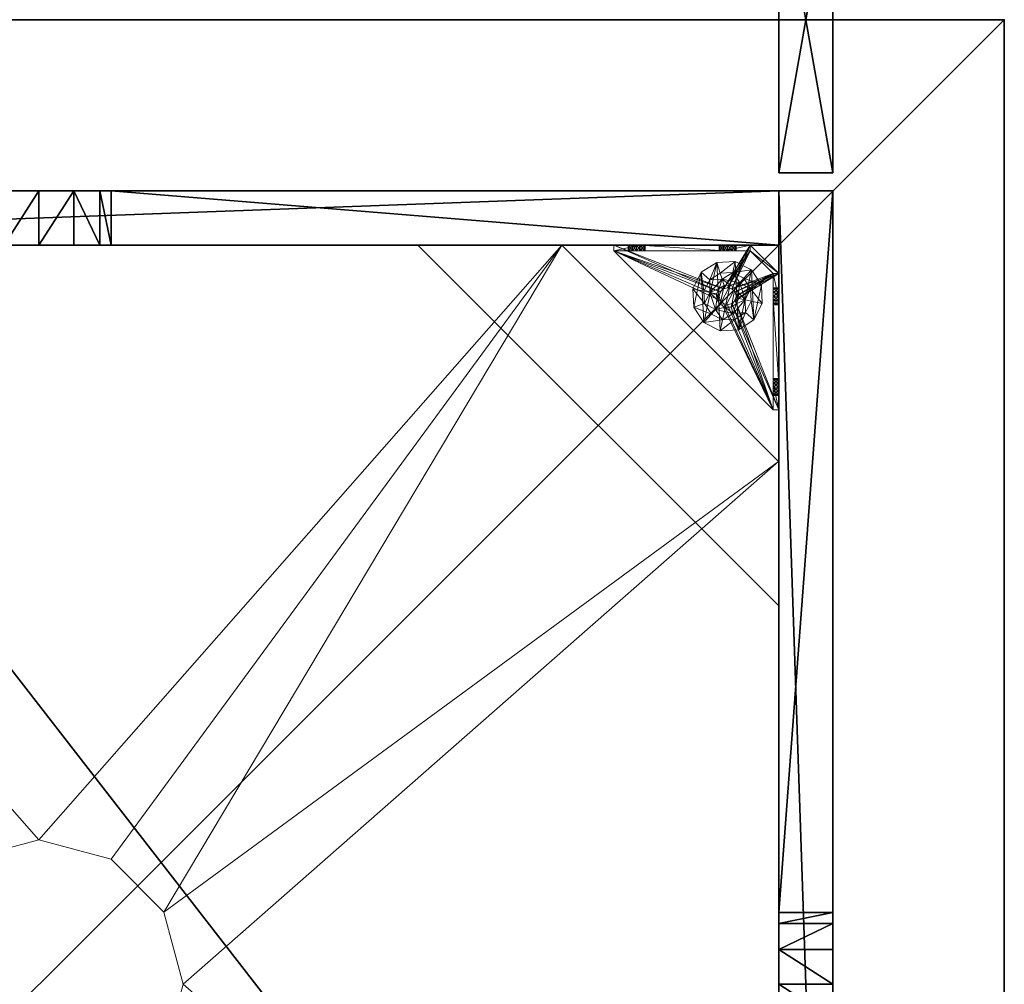
# Model space of a CAD drawing. Extents: x 1 to 242, y 0 to 80.
# Drawn here: x 94 to 108, y 13 to 27 of the extents above; entities that cross this region are included whole.
import ezdxf

# ---------------------------------------------------------------- set-up
doc = ezdxf.new("R2010")
doc.units = 0
doc.header["$LTSCALE"] = 0.3
doc.header["$MEASUREMENT"] = 0
for name, color, linetype in [('A-FURN-ATTRIBUTE-T', 7, 'Continuous'), ('AFURFR-P', 2, 'Continuous'), ('BANC', 5, 'Continuous'), ('COUP-DE-PIED', 1, 'Continuous'), ('SITFR3FLME', 1, 'Continuous')]:
    doc.layers.add(name, color=color, linetype=linetype)
doc.layers.add('QUINCAILLERIE-NOIR', color=4, linetype='Continuous', lineweight=13)
doc.styles.add('[quo] Notes', font='ARIALN.TTF')

# ---------------------------------------------------------------- blocks, each defined once
blk = doc.blocks.new('3_FILLER4')
at = {"layer": 'A-FURN-ATTRIBUTE-T', "style": '[quo] Notes', "flags": 1}
for tag, height in [('CAPTG', 2.5), ('CAPPN', 0.001), ('CAPMG', 0.001), ('CAPMC', 0.001), ('CAPQT', 0.001), ('CAPDH', 0.001), ('CAPGC', 0.001)]:
    blk.add_attdef(tag, (0, 0), '', height=height, dxfattribs=at)
at = {"layer": 'SITFR3FLME'}
mesh = blk.add_polyface(dxfattribs=at)
corners = [(4.25, 0), (0, 0), (4.25, 0.75), (0, 0.75), (4.25, 0.75, 3), (0, 0.75, 3), (4.25, 0, 3), (0, 0, 3)]
mesh.append_faces([[corners[k] for k in face] for face in [(0, 1, 2, 2), (4, 5, 6, 6), (3, 5, 2, 2), (1, 7, 3, 3), (0, 6, 1, 1), (2, 4, 0, 0)]], dxfattribs={"vtx1": -1, "vtx2": -1})
mesh.append_faces([[corners[k] for k in face] for face in [(1, 3, 2, 2), (5, 7, 6, 6), (5, 4, 2, 2), (7, 5, 3, 3), (6, 7, 1, 1), (4, 6, 0, 0)]], dxfattribs={"vtx2": -1, "vtx3": -1})
blk = doc.blocks.new('3G-SIT-BM')
at = {"layer": 'AFURFR-P'}
for p in [(24.375, -24.375, 0.5), (24.375, -24.375, 3.5), (26.75, -26.75, 3.5), (26.75, -26.75, 18)]:
    blk.add_point(p, dxfattribs=at)
at = {"layer": 'BANC'}
mesh = blk.add_polyface(dxfattribs=at)
corners = [(0, -6, 12), (26.75, -6, 12), (0, 0, 12), (26.75, 0, 12), (0, -6, 18), (26.75, -6, 18), (26.75, 0, 3.5), (26.75, -26.75, 18), (26.75, -26.75, 3.5), (0, -26.75, 18), (0, 0, 3.5), (0, -26.75, 3.5)]
mesh.append_faces([[corners[k] for k in face] for face in [(0, 1, 2, 2), (0, 4, 1, 1), (3, 1, 6, 6), (5, 7, 1, 1), (4, 9, 5, 5), (6, 8, 10, 10), (9, 11, 7, 7), (2, 10, 0, 0), (3, 6, 2, 2)]], dxfattribs={"vtx1": -1, "vtx2": -1})
mesh.append_faces([[corners[k] for k in face] for face in [(7, 8, 1, 1), (8, 6, 1, 1), (10, 11, 0, 0), (11, 9, 0, 0)]], dxfattribs={"vtx1": -1, "vtx2": -1, "vtx3": -1})
mesh.append_faces([[corners[k] for k in face] for face in [(1, 3, 2, 2), (4, 5, 1, 1), (9, 7, 5, 5), (8, 11, 10, 10), (11, 8, 7, 7), (9, 4, 0, 0), (6, 10, 2, 2)]], dxfattribs={"vtx2": -1, "vtx3": -1})
at = {"layer": 'COUP-DE-PIED'}
mesh = blk.add_polyface(dxfattribs=at)
corners = [(3.125, -18.625, 2.752), (3.125, -23.625, 2.752), (3.125, -18.625, 3.5), (23.625, -8.125, 2.752), (23.625, -3.125, 2.752), (23.625, -8.125, 3.5), (8.125, -3.125, 2.752), (3.125, -3.125, 2.752), (8.125, -3.125, 3.5), (3.125, -12.377, 3.5), (2.375, -12.531, 3.027), (3.125, -12.531, 3.027), (2.375, -12.377, 3.5), (3.125, -13.375, 2.562), (2.375, -13.375, 2.562), (3.125, -13.857, 2.686), (2.375, -12.893, 2.686), (3.125, -12.893, 2.686), (2.375, -13.857, 2.686), (3.125, -14.373, 3.5), (3.125, -14.219, 3.027), (2.375, -14.373, 3.5), (2.375, -14.219, 3.027), (12.377, -23.625, 3.5), (12.531, -24.375, 3.027), (12.531, -23.625, 3.027), (12.377, -24.375, 3.5), (13.375, -23.625, 2.562), (13.375, -24.375, 2.562), (13.857, -23.625, 2.686), (12.893, -24.375, 2.686), (12.893, -23.625, 2.686), (13.857, -24.375, 2.686), (14.373, -23.625, 3.5), (14.219, -23.625, 3.027), (14.373, -24.375, 3.5), (14.219, -24.375, 3.027), (24.375, -24.375, 3.5), (24.375, -24.375, 0.5), (2.375, -24.375, 0.5), (2.375, -24.375, 3.5), (2.375, -23.625, 3.5), (24.375, -12.377, 3.5), (23.625, -12.531, 3.027), (24.375, -12.531, 3.027), (23.625, -12.377, 3.5), (24.375, -13.375, 2.562), (23.625, -13.375, 2.562), (24.375, -13.857, 2.686), (23.625, -12.893, 2.686), (24.375, -12.893, 2.686), (23.625, -13.857, 2.686), (24.375, -14.373, 3.5), (24.375, -14.219, 3.027), (23.625, -14.373, 3.5), (23.625, -14.219, 3.027), (23.625, -23.625, 3.5), (23.625, -23.625, 0.5), (23.625, -3.125, 0.5), (23.625, -3.125, 3.5), (12.377, -2.375, 3.5), (12.531, -3.125, 3.027), (12.531, -2.375, 3.027), (12.377, -3.125, 3.5), (13.375, -2.375, 2.562), (13.375, -3.125, 2.562), (13.857, -2.375, 2.686), (12.893, -3.125, 2.686), (12.893, -2.375, 2.686), (13.857, -3.125, 2.686), (14.373, -2.375, 3.5), (14.219, -2.375, 3.027), (14.373, -3.125, 3.5), (14.219, -3.125, 3.027), (24.375, -3.125, 3.5), (24.375, -3.125, 0.5), (2.375, -3.125, 0.5), (2.375, -3.125, 3.5), (2.375, -2.375, 3.5), (24.375, -2.375, 3.5), (24.375, -2.375, 0.5), (2.375, -2.375, 0.5), (24.375, -23.625, 3.5), (24.375, -23.625, 0.5), (2.375, -23.625, 0.5), (3.125, -3.125, 3.5), (3.125, -23.625, 3.5), (3.125, -3.125, 0.5), (3.125, -23.625, 0.5), (3.125, -8.125, 2.752), (3.125, -8.125, 3.5), (18.625, -3.125, 2.752), (18.625, -3.125, 3.5), (8.125, -23.625, 2.752), (8.125, -23.625, 3.5), (23.625, -18.625, 3.5), (23.625, -18.625, 2.752), (23.625, -23.625, 2.752), (18.625, -23.625, 3.5), (18.625, -23.625, 2.752)]
mesh.append_faces([[corners[k] for k in face] for face in [(37, 32, 38, 38), (30, 39, 28, 28), (39, 30, 40, 40), (24, 40, 30, 30), (28, 38, 32, 32), (56, 51, 57, 57), (49, 58, 47, 47), (58, 49, 59, 59), (43, 59, 49, 49), (47, 57, 51, 51), (74, 69, 75, 75), (67, 76, 65, 65), (76, 67, 77, 77), (61, 77, 67, 67), (65, 75, 69, 69), (78, 68, 81, 81), (66, 80, 64, 64), (80, 66, 79, 79), (71, 79, 66, 66), (64, 81, 68, 68), (74, 50, 75, 75), (48, 83, 46, 46), (83, 48, 82, 82), (53, 82, 48, 48), (46, 75, 50, 50), (41, 31, 84, 84), (29, 83, 27, 27), (83, 29, 82, 82), (34, 82, 29, 29), (27, 84, 31, 31), (41, 18, 84, 84), (16, 76, 14, 14), (76, 16, 77, 77), (10, 77, 16, 16), (14, 84, 18, 18), (85, 17, 87, 87), (15, 88, 13, 13), (88, 15, 86, 86), (20, 86, 15, 15), (13, 87, 17, 17)]], dxfattribs={"vtx0": -1, "vtx1": -1, "vtx2": -1})
mesh.append_faces([[corners[k] for k in face] for face in [(9, 10, 11, 11), (21, 20, 22, 22), (15, 22, 20, 20), (11, 16, 17, 17), (23, 24, 25, 25), (35, 34, 36, 36), (29, 36, 34, 34), (25, 30, 31, 31), (42, 43, 44, 44), (54, 53, 55, 55), (48, 55, 53, 53), (44, 49, 50, 50), (60, 61, 62, 62), (72, 71, 73, 73), (66, 73, 71, 71), (62, 67, 68, 68)]], dxfattribs={"vtx0": -1, "vtx2": -1})
mesh.append_faces([[corners[k] for k in face] for face in [(0, 1, 2, 2), (3, 4, 5, 5), (6, 7, 8, 8), (13, 14, 15, 15), (14, 13, 16, 16), (10, 16, 11, 11), (19, 20, 21, 21), (18, 22, 15, 15), (27, 28, 29, 29), (28, 27, 30, 30), (24, 30, 25, 25), (33, 34, 35, 35), (32, 36, 29, 29), (35, 36, 37, 37), (26, 40, 24, 24), (23, 41, 26, 26), (35, 37, 33, 33), (46, 47, 48, 48), (47, 46, 49, 49), (43, 49, 44, 44), (52, 53, 54, 54), (51, 55, 48, 48), (54, 55, 56, 56), (45, 59, 43, 43), (64, 65, 66, 66), (65, 64, 67, 67), (61, 67, 62, 62), (70, 71, 72, 72), (69, 73, 66, 66), (72, 73, 74, 74), (63, 77, 61, 61), (60, 78, 63, 63), (72, 74, 70, 70), (80, 79, 75, 75), (78, 81, 77, 77), (81, 80, 76, 76), (60, 62, 78, 78), (70, 79, 71, 71), (42, 74, 45, 45), (54, 56, 52, 52), (58, 59, 75, 75), (56, 57, 82, 82), (57, 58, 83, 83), (42, 44, 74, 74), (52, 82, 53, 53), (83, 82, 38, 38), (41, 84, 40, 40), (84, 83, 39, 39), (23, 25, 41, 41), (33, 82, 34, 34), (21, 22, 41, 41), (12, 77, 10, 10), (9, 85, 12, 12), (21, 41, 19, 19), (76, 77, 87, 87), (41, 84, 86, 86), (84, 76, 88, 88), (9, 11, 85, 85), (19, 86, 20, 20), (89, 6, 90, 90), (7, 89, 85, 85), (91, 3, 92, 92), (4, 91, 59, 59), (93, 0, 94, 94), (1, 93, 86, 86), (95, 56, 96, 96), (98, 95, 99, 99), (56, 98, 97, 97)]], dxfattribs={"vtx1": -1, "vtx2": -1})
mesh.append_faces([[corners[k] for k in face] for face in [(36, 32, 37, 37), (39, 38, 28, 28), (55, 51, 56, 56), (58, 57, 47, 47), (73, 69, 74, 74), (76, 75, 65, 65), (62, 68, 78, 78), (80, 81, 64, 64), (44, 50, 74, 74), (83, 75, 46, 46), (25, 31, 41, 41), (83, 84, 27, 27), (22, 18, 41, 41), (76, 84, 14, 14), (11, 17, 85, 85), (88, 87, 13, 13)]], dxfattribs={"vtx1": -1, "vtx2": -1, "vtx3": -1})
mesh.append_faces([[corners[k] for k in face] for face in [(85, 90, 8, 8), (89, 7, 6, 6), (59, 92, 5, 5), (91, 4, 3, 3), (86, 94, 2, 2), (93, 1, 0, 0), (97, 99, 96, 96), (98, 56, 95, 95)]], dxfattribs={"vtx2": -1})
mesh.append_faces([[corners[k] for k in face] for face in [(9, 12, 10, 10), (13, 17, 16, 16), (14, 18, 15, 15), (23, 26, 24, 24), (27, 31, 30, 30), (28, 32, 29, 29), (41, 40, 26, 26), (42, 45, 43, 43), (46, 50, 49, 49), (47, 51, 48, 48), (60, 63, 61, 61), (64, 68, 67, 67), (65, 69, 66, 66), (78, 77, 63, 63), (74, 79, 70, 70), (79, 74, 75, 75), (81, 76, 77, 77), (80, 75, 76, 76), (74, 59, 45, 45), (56, 82, 52, 52), (59, 74, 75, 75), (57, 83, 82, 82), (58, 75, 83, 83), (37, 82, 33, 33), (82, 37, 38, 38), (84, 39, 40, 40), (83, 38, 39, 39), (85, 77, 12, 12), (41, 86, 19, 19), (77, 85, 87, 87), (84, 88, 86, 86), (76, 87, 88, 88), (7, 85, 8, 8), (6, 8, 90, 90), (89, 90, 85, 85), (4, 59, 5, 5), (3, 5, 92, 92), (91, 92, 59, 59), (1, 86, 2, 2), (0, 2, 94, 94), (93, 94, 86, 86), (56, 97, 96, 96), (95, 96, 99, 99), (98, 99, 97, 97)]], dxfattribs={"vtx2": -1, "vtx3": -1})
at = {"layer": 'QUINCAILLERIE-NOIR'}
mesh = blk.add_polyface(dxfattribs=at)
corners = [(11.645, -12.373, 2.752), (11.645, -12.373, 2.627), (12.377, -11.64, 2.752), (11.377, -13.373, 2.627), (13.377, -11.373, 2.752), (13.377, -11.373, 2.627), (14.377, -11.64, 2.752), (12.377, -11.64, 2.627), (15.11, -12.373, 2.752), (15.11, -12.373, 2.627), (15.377, -13.373, 2.752), (14.377, -11.64, 2.627), (15.11, -14.373, 2.752), (15.11, -14.373, 2.627), (14.377, -15.105, 2.752), (15.377, -13.373, 2.627), (13.377, -15.373, 2.752), (13.377, -15.373, 2.627), (12.377, -15.105, 2.752), (14.377, -15.105, 2.627), (11.645, -14.373, 2.752), (11.645, -14.373, 2.627), (11.377, -13.373, 2.752), (12.377, -15.105, 2.627), (3.13, -20.62, 2.627), (6.13, -23.62, 2.627), (20.625, -23.62, 2.627), (23.625, -20.62, 2.627), (23.625, -6.125, 2.752), (23.625, -6.125, 2.627), (20.625, -3.125, 2.752), (20.625, -3.125, 2.627), (6.13, -3.125, 2.627), (6.13, -3.125, 2.752), (3.13, -6.125, 2.627), (20.625, -23.62, 2.752), (23.625, -20.62, 2.752), (6.13, -23.62, 2.752), (3.13, -20.62, 2.752), (3.13, -6.125, 2.752)]
mesh.append_faces([[corners[k] for k in face] for face in [(21, 24, 3, 3), (24, 23, 25, 25), (19, 26, 17, 17), (26, 19, 27, 27), (9, 29, 15, 15), (29, 11, 31, 31), (7, 32, 5, 5), (32, 7, 34, 34), (17, 25, 23, 23), (3, 34, 1, 1), (5, 31, 11, 11), (0, 39, 22, 22), (39, 2, 33, 33), (6, 30, 4, 4), (30, 6, 28, 28), (12, 36, 10, 10), (36, 14, 35, 35), (18, 37, 16, 16), (37, 18, 38, 38), (4, 33, 2, 2), (16, 35, 14, 14), (10, 28, 8, 8)]], dxfattribs={"vtx0": -1, "vtx1": -1, "vtx2": -1})
mesh.append_faces([[corners[k] for k in face] for face in [(27, 13, 15, 15), (38, 20, 22, 22)]], dxfattribs={"vtx0": -1, "vtx2": -1, "vtx3": -1})
mesh.append_faces([[corners[k] for k in face] for face in [(0, 1, 2, 2), (1, 0, 3, 3), (4, 5, 6, 6), (5, 4, 7, 7), (2, 7, 4, 4), (8, 9, 10, 10), (9, 8, 11, 11), (6, 11, 8, 8), (12, 13, 14, 14), (13, 12, 15, 15), (10, 15, 12, 12), (16, 17, 18, 18), (17, 16, 19, 19), (14, 19, 16, 16), (20, 21, 22, 22), (21, 20, 23, 23), (18, 23, 20, 20), (22, 3, 0, 0), (28, 29, 30, 30), (31, 32, 30, 30), (35, 26, 36, 36), (35, 37, 26, 26), (38, 24, 37, 37), (33, 32, 39, 39), (28, 36, 29, 29), (38, 39, 24, 24)]], dxfattribs={"vtx1": -1, "vtx2": -1})
mesh.append_faces([[corners[k] for k in face] for face in [(21, 23, 24, 24), (19, 13, 27, 27), (9, 11, 29, 29), (7, 1, 34, 34), (29, 27, 15, 15), (26, 25, 17, 17), (24, 34, 3, 3), (32, 31, 5, 5), (0, 2, 39, 39), (6, 8, 28, 28), (12, 14, 36, 36), (18, 20, 38, 38), (30, 33, 4, 4), (39, 38, 22, 22), (37, 35, 16, 16), (36, 28, 10, 10)]], dxfattribs={"vtx1": -1, "vtx2": -1, "vtx3": -1})
mesh.append_faces([[corners[k] for k in face] for face in [(1, 7, 2, 2), (5, 11, 6, 6), (9, 15, 10, 10), (13, 19, 14, 14), (17, 23, 18, 18), (21, 3, 22, 22), (29, 31, 30, 30), (32, 33, 30, 30), (26, 27, 36, 36), (37, 25, 26, 26), (24, 25, 37, 37), (32, 34, 39, 39), (36, 27, 29, 29), (39, 34, 24, 24)]], dxfattribs={"vtx2": -1, "vtx3": -1})
mesh = blk.add_polyface(dxfattribs=at)
corners = [(21.759, -23.546, 0.874), (22.814, -23.546, 0.953), (21.775, -23.546, 0.815), (21.342, -23.546, 0.579), (21.656, -23.546, 0.697), (23.231, -23.546, 0.579), (21.342, -23.546, 1.091), (21.538, -23.546, 0.815), (21.696, -23.546, 1.445), (21.656, -23.546, 0.933), (22.877, -23.546, 1.445), (22.857, -23.546, 1.114), (21.716, -23.546, 0.917), (21.597, -23.546, 0.917), (21.554, -23.546, 0.874), (21.554, -23.546, 0.756), (21.597, -23.546, 0.713), (21.716, -23.546, 0.713), (22.814, -23.546, 1.071), (22.857, -23.546, 0.91), (22.798, -23.546, 1.012), (21.759, -23.546, 0.756), (22.857, -23.019, 0.579), (22.814, -22.975, 0.579), (22.798, -22.916, 0.579), (22.814, -22.857, 0.579), (22.857, -22.814, 0.579), (23.546, -21.342, 0.579), (21.342, -23.546, 0.5), (23.546, -21.342, 0.5), (21.554, -23.625, 0.874), (21.656, -23.625, 0.933), (21.759, -23.625, 0.874), (21.716, -23.625, 0.917), (21.597, -23.625, 0.917), (21.538, -23.625, 0.815), (21.597, -23.625, 0.713), (21.716, -23.625, 0.713), (21.775, -23.625, 0.815), (22.814, -22.857, 0.5), (22.857, -22.814, 0.5), (22.798, -22.916, 0.5), (22.814, -22.975, 0.5), (21.342, -23.625, 0.5), (22.857, -23.019, 0.5)]
mesh.append_faces([[corners[k] for k in face] for face in [(0, 1, 2, 2), (3, 4, 5, 5), (6, 7, 3, 3), (8, 9, 6, 6), (10, 11, 8, 8), (9, 8, 12, 12), (2, 19, 21, 21), (5, 22, 3, 3), (39, 28, 40, 40), (28, 42, 43, 43), (44, 43, 42, 42)]], dxfattribs={"vtx0": -1, "vtx1": -1, "vtx2": -1})
mesh.append_faces([[corners[k] for k in face] for face in [(8, 18, 12, 12)]], dxfattribs={"vtx0": -1, "vtx1": -1, "vtx2": -1, "vtx3": -1})
mesh.append_faces([[corners[k] for k in face] for face in [(3, 25, 26, 26)]], dxfattribs={"vtx0": -1, "vtx2": -1, "vtx3": -1})
mesh.append_faces([[corners[k] for k in face] for face in [(3, 27, 28, 28), (14, 30, 7, 7), (9, 31, 13, 13), (0, 32, 12, 12), (12, 33, 9, 9), (13, 34, 14, 14), (7, 35, 15, 15), (16, 36, 4, 4), (17, 37, 21, 21), (2, 38, 0, 0)]], dxfattribs={"vtx1": -1, "vtx2": -1})
mesh.append_faces([[corners[k] for k in face] for face in [(9, 13, 6, 6), (13, 14, 6, 6), (14, 7, 6, 6), (7, 15, 3, 3), (15, 16, 3, 3), (16, 4, 3, 3), (4, 17, 5, 5), (11, 18, 8, 8), (1, 19, 2, 2), (0, 12, 20, 20), (22, 23, 3, 3), (23, 24, 3, 3), (24, 25, 3, 3), (39, 41, 28, 28), (41, 42, 28, 28)]], dxfattribs={"vtx1": -1, "vtx2": -1, "vtx3": -1})
mesh.append_faces([[corners[k] for k in face] for face in [(27, 29, 28, 28)]], dxfattribs={"vtx2": -1, "vtx3": -1})
mesh = blk.add_polyface(dxfattribs=at)
corners = [(23.019, -22.975, 0.579), (23.019, -22.975, 0.5), (22.975, -23.019, 0.579), (23.034, -22.916, 0.5), (22.916, -23.034, 0.579), (22.916, -23.034, 0.5), (22.857, -23.019, 0.579), (22.975, -23.019, 0.5), (22.814, -22.975, 0.579), (22.814, -22.975, 0.5), (22.798, -22.916, 0.579), (22.857, -23.019, 0.5), (22.814, -22.857, 0.579), (22.814, -22.857, 0.5), (22.857, -22.814, 0.579), (22.798, -22.916, 0.5), (22.916, -22.798, 0.579), (22.916, -22.798, 0.5), (22.975, -22.814, 0.579), (22.857, -22.814, 0.5), (23.019, -22.857, 0.579), (23.019, -22.857, 0.5), (23.034, -22.916, 0.579), (22.975, -22.814, 0.5), (23.231, -23.546, 0.579), (22.857, -23.546, 0.91), (22.916, -23.546, 0.894), (22.975, -23.546, 0.91), (23.019, -23.546, 0.953), (22.975, -23.546, 1.114), (22.916, -23.546, 1.13), (22.877, -23.546, 1.445), (22.857, -23.546, 1.114), (22.798, -23.546, 1.012), (21.716, -23.546, 0.917), (22.814, -23.546, 1.071), (23.231, -23.546, 1.091), (23.019, -23.546, 1.071), (23.546, -21.342, 0.579), (21.342, -23.546, 0.579), (23.231, -23.625, 0.5), (21.342, -23.625, 0.5), (21.342, -23.546, 0.5), (23.546, -21.342, 0.5)]
mesh.append_faces([[corners[k] for k in face] for face in [(33, 34, 35, 35), (29, 36, 37, 37), (16, 38, 14, 14), (1, 40, 7, 7), (5, 40, 11, 11), (19, 43, 17, 17)]], dxfattribs={"vtx0": -1, "vtx1": -1, "vtx2": -1})
mesh.append_faces([[corners[k] for k in face] for face in [(24, 25, 26, 26), (24, 26, 27, 27), (24, 27, 28, 28)]], dxfattribs={"vtx0": -1, "vtx2": -1, "vtx3": -1})
mesh.append_faces([[corners[k] for k in face] for face in [(0, 1, 2, 2), (1, 0, 3, 3), (4, 5, 6, 6), (5, 4, 7, 7), (2, 7, 4, 4), (8, 9, 10, 10), (9, 8, 11, 11), (6, 11, 8, 8), (12, 13, 14, 14), (13, 12, 15, 15), (10, 15, 12, 12), (16, 17, 18, 18), (17, 16, 19, 19), (14, 19, 16, 16), (20, 21, 22, 22), (21, 20, 23, 23), (18, 23, 20, 20), (22, 3, 0, 0)]], dxfattribs={"vtx1": -1, "vtx2": -1})
mesh.append_faces([[corners[k] for k in face] for face in [(29, 30, 31, 31), (30, 32, 31, 31), (4, 6, 24, 24), (38, 39, 14, 14), (40, 41, 11, 11), (42, 43, 19, 19)]], dxfattribs={"vtx1": -1, "vtx2": -1, "vtx3": -1})
mesh.append_faces([[corners[k] for k in face] for face in [(1, 7, 2, 2), (5, 11, 6, 6), (9, 15, 10, 10), (13, 19, 14, 14), (17, 23, 18, 18), (21, 3, 22, 22)]], dxfattribs={"vtx2": -1, "vtx3": -1})
mesh = blk.add_polyface(dxfattribs=at)
corners = [(23.625, -22.857, 0.91), (23.625, -23.231, 0.5), (23.625, -21.759, 0.756), (23.625, -22.814, 0.953), (23.625, -21.716, 0.713), (23.625, -22.798, 1.012), (23.625, -21.759, 0.874), (23.625, -22.814, 1.071), (23.625, -21.775, 0.815), (23.625, -21.716, 0.917), (23.625, -21.696, 1.445), (23.546, -21.696, 1.445), (23.546, -22.877, 1.445), (23.625, -22.877, 1.445), (23.625, -21.342, 0.5), (23.625, -21.656, 0.933), (23.546, -21.716, 0.713), (23.546, -21.775, 0.815), (23.546, -21.759, 0.756), (23.546, -21.716, 0.917), (23.546, -21.759, 0.874), (23.546, -23.231, 0.579), (23.546, -21.656, 0.697), (23.546, -21.342, 0.579), (23.546, -22.798, 1.012), (23.546, -22.814, 0.953), (23.546, -22.857, 0.91), (23.546, -22.814, 1.071), (23.546, -22.857, 1.114), (23.019, -22.857, 0.579), (22.975, -22.814, 0.579), (22.916, -22.798, 0.579), (22.975, -22.814, 0.5), (23.019, -22.857, 0.5), (23.546, -21.342, 0.5), (22.916, -22.798, 0.5)]
mesh.append_faces([[corners[k] for k in face] for face in [(0, 2, 3, 3), (2, 1, 4, 4), (5, 6, 7, 7), (6, 5, 8, 8), (3, 8, 5, 5), (15, 10, 9, 9), (21, 22, 23, 23), (20, 24, 19, 19), (24, 20, 25, 25), (18, 26, 17, 17), (17, 25, 20, 20), (28, 11, 27, 27), (29, 23, 30, 30), (32, 14, 33, 33), (14, 32, 34, 34)]], dxfattribs={"vtx0": -1, "vtx1": -1, "vtx2": -1})
mesh.append_faces([[corners[k] for k in face] for face in [(0, 1, 2, 2), (7, 9, 10, 10), (19, 27, 11, 11)]], dxfattribs={"vtx0": -1, "vtx1": -1, "vtx2": -1, "vtx3": -1})
mesh.append_faces([[corners[k] for k in face] for face in [(7, 10, 13, 13), (21, 16, 22, 22), (29, 21, 23, 23)]], dxfattribs={"vtx0": -1, "vtx2": -1, "vtx3": -1})
mesh.append_faces([[corners[k] for k in face] for face in [(4, 16, 2, 2), (17, 8, 18, 18), (8, 17, 6, 6), (19, 9, 20, 20), (20, 6, 17, 17), (18, 2, 16, 16)]], dxfattribs={"vtx1": -1, "vtx2": -1})
mesh.append_faces([[corners[k] for k in face] for face in [(2, 8, 3, 3), (6, 9, 7, 7), (1, 14, 4, 4), (18, 16, 21, 21), (26, 25, 17, 17), (24, 27, 19, 19), (31, 30, 23, 23), (32, 35, 34, 34), (14, 1, 33, 33)]], dxfattribs={"vtx1": -1, "vtx2": -1, "vtx3": -1})
mesh.append_faces([[corners[k] for k in face] for face in [(10, 11, 12, 12), (9, 6, 20, 20), (8, 2, 18, 18)]], dxfattribs={"vtx2": -1, "vtx3": -1})
mesh = blk.add_polyface(dxfattribs=at)
corners = [(23.625, -21.597, 0.917), (23.625, -21.342, 1.091), (23.625, -21.656, 0.933), (23.625, -21.554, 0.874), (23.625, -21.538, 0.815), (23.625, -21.597, 0.713), (23.625, -21.656, 0.697), (23.625, -21.342, 0.5), (23.625, -21.554, 0.756), (23.625, -21.696, 1.445), (23.625, -21.716, 0.713), (23.546, -21.696, 1.445), (23.546, -21.342, 1.091), (23.546, -21.716, 0.713), (23.546, -21.656, 0.697), (23.625, -21.716, 0.917), (23.546, -21.716, 0.917), (23.546, -21.597, 0.917), (23.546, -21.656, 0.933), (23.546, -21.538, 0.815), (23.546, -21.554, 0.874), (23.546, -21.597, 0.713), (23.546, -21.554, 0.756), (23.546, -21.342, 0.579), (23.546, -21.342, 0.5)]
mesh.append_faces([[corners[k] for k in face] for face in [(0, 1, 2, 2), (5, 7, 8, 8), (1, 4, 7, 7), (12, 18, 11, 11), (23, 19, 12, 12)]], dxfattribs={"vtx0": -1, "vtx1": -1, "vtx2": -1})
mesh.append_faces([[corners[k] for k in face] for face in [(7, 6, 10, 10)]], dxfattribs={"vtx0": -1, "vtx2": -1, "vtx3": -1})
mesh.append_faces([[corners[k] for k in face] for face in [(11, 9, 12, 12), (13, 10, 14, 14), (15, 16, 2, 2), (17, 0, 18, 18), (0, 17, 3, 3), (19, 4, 20, 20), (4, 19, 8, 8), (21, 5, 22, 22), (5, 21, 6, 6), (22, 8, 19, 19), (20, 3, 17, 17), (18, 2, 16, 16), (14, 6, 21, 21), (12, 1, 23, 23)]], dxfattribs={"vtx1": -1, "vtx2": -1})
mesh.append_faces([[corners[k] for k in face] for face in [(0, 3, 1, 1), (3, 4, 1, 1), (5, 6, 7, 7), (4, 8, 7, 7), (1, 9, 2, 2), (14, 21, 23, 23), (21, 22, 23, 23), (22, 19, 23, 23), (19, 20, 12, 12), (20, 17, 12, 12), (17, 18, 12, 12), (18, 16, 11, 11), (1, 7, 23, 23)]], dxfattribs={"vtx1": -1, "vtx2": -1, "vtx3": -1})
mesh.append_faces([[corners[k] for k in face] for face in [(9, 1, 12, 12), (5, 8, 22, 22), (4, 3, 20, 20), (0, 2, 18, 18), (10, 6, 14, 14), (7, 24, 23, 23)]], dxfattribs={"vtx2": -1, "vtx3": -1})
mesh = blk.add_polyface(dxfattribs=at)
corners = [(23.546, -23.231, 1.091), (23.625, -23.231, 1.091), (23.546, -22.877, 1.445), (23.625, -22.877, 1.445), (23.625, -21.696, 1.445), (23.625, -22.975, 1.114), (23.625, -22.916, 1.13), (23.625, -22.857, 1.114), (23.625, -22.814, 1.071), (23.625, -23.019, 0.953), (23.625, -23.231, 0.579), (23.625, -22.975, 0.91), (23.546, -22.975, 0.91), (23.546, -22.916, 0.894), (23.546, -23.034, 1.012), (23.625, -23.034, 1.012), (23.546, -23.019, 0.953), (23.625, -23.019, 1.071), (23.546, -22.975, 1.114), (23.546, -23.019, 1.071), (23.546, -22.857, 1.114), (23.546, -22.916, 1.13), (23.546, -22.798, 1.012), (23.625, -22.798, 1.012), (23.546, -22.814, 1.071), (23.625, -22.814, 0.953), (23.546, -22.857, 0.91), (23.625, -22.857, 0.91), (23.546, -22.814, 0.953), (23.625, -22.916, 0.894), (23.546, -21.696, 1.445), (23.546, -21.759, 0.756), (23.546, -23.231, 0.579), (23.019, -22.975, 0.579), (23.034, -22.916, 0.579), (23.625, -23.231, 0.5), (23.034, -22.916, 0.5), (23.019, -22.857, 0.5)]
mesh.append_faces([[corners[k] for k in face] for face in [(1, 5, 3, 3), (8, 3, 7, 7), (9, 10, 11, 11), (30, 20, 2, 2), (26, 32, 13, 13), (33, 32, 34, 34)]], dxfattribs={"vtx0": -1, "vtx1": -1, "vtx2": -1})
mesh.append_faces([[corners[k] for k in face] for face in [(26, 31, 32, 32)]], dxfattribs={"vtx0": -1, "vtx1": -1, "vtx2": -1, "vtx3": -1})
mesh.append_faces([[corners[k] for k in face] for face in [(35, 36, 37, 37)]], dxfattribs={"vtx0": -1, "vtx2": -1, "vtx3": -1})
mesh.append_faces([[corners[k] for k in face] for face in [(0, 1, 2, 2), (3, 4, 2, 2), (12, 11, 13, 13), (11, 12, 9, 9), (14, 15, 16, 16), (15, 14, 17, 17), (18, 5, 19, 19), (5, 18, 6, 6), (20, 7, 21, 21), (7, 20, 8, 8), (22, 23, 24, 24), (23, 22, 25, 25), (26, 27, 28, 28), (27, 26, 29, 29), (28, 25, 22, 22), (24, 8, 20, 20), (21, 6, 18, 18), (19, 17, 14, 14), (16, 9, 12, 12), (13, 29, 26, 26)]], dxfattribs={"vtx1": -1, "vtx2": -1})
mesh.append_faces([[corners[k] for k in face] for face in [(5, 6, 3, 3), (6, 7, 3, 3), (20, 21, 2, 2), (21, 18, 2, 2)]], dxfattribs={"vtx1": -1, "vtx2": -1, "vtx3": -1})
mesh.append_faces([[corners[k] for k in face] for face in [(1, 3, 2, 2), (27, 25, 28, 28), (23, 8, 24, 24), (7, 6, 21, 21), (5, 17, 19, 19), (15, 9, 16, 16), (11, 29, 13, 13)]], dxfattribs={"vtx2": -1, "vtx3": -1})
mesh = blk.add_polyface(dxfattribs=at)
corners = [(22.868, -22.766, 1.969), (22.868, -22.766, 0.63), (22.8, -22.811, 1.969), (22.95, -22.762, 0.63), (22.762, -22.883, 1.969), (22.762, -22.883, 0.63), (22.766, -22.965, 1.969), (22.8, -22.811, 0.63), (22.811, -23.033, 1.969), (22.811, -23.033, 0.63), (22.883, -23.07, 1.969), (22.766, -22.965, 0.63), (22.965, -23.066, 1.969), (22.965, -23.066, 0.63), (23.033, -23.022, 1.969), (22.883, -23.07, 0.63), (23.07, -22.95, 1.969), (23.07, -22.95, 0.63), (23.066, -22.868, 1.969), (23.033, -23.022, 0.63), (23.022, -22.8, 1.969), (23.022, -22.8, 0.63), (22.95, -22.762, 1.969), (23.066, -22.868, 0.63), (22.731, -22.748, 0.63), (22.969, -22.672, 0.63), (22.731, -22.748, 0.394), (22.969, -22.672, 0.394), (23.154, -22.84, 0.63), (23.154, -22.84, 0.394), (23.102, -23.084, 0.63), (23.102, -23.084, 0.394), (22.864, -23.161, 0.63), (22.864, -23.161, 0.394), (22.678, -22.993, 0.63), (22.678, -22.993, 0.394), (23.247, -22.552, 0.118), (23.141, -22.668, 0.394), (23.385, -22.766, 0.118), (22.987, -22.589, 0.394), (23.397, -23.02, 0.118), (23.243, -22.987, 0.394), (23.281, -23.247, 0.118), (23.235, -22.814, 0.394), (23.067, -23.385, 0.118), (23.019, -23.235, 0.394), (22.813, -23.397, 0.118), (23.164, -23.141, 0.394), (22.586, -23.281, 0.118), (22.692, -23.164, 0.394), (22.448, -23.067, 0.118), (22.846, -23.243, 0.394), (22.435, -22.813, 0.118), (22.589, -22.846, 0.394), (22.552, -22.586, 0.118), (22.598, -23.019, 0.394), (22.766, -22.448, 0.118), (22.814, -22.598, 0.394), (23.02, -22.435, 0.118), (22.668, -22.692, 0.394), (22.766, -22.448), (23.02, -22.435), (22.435, -22.813), (22.552, -22.586), (22.586, -23.281), (22.448, -23.067), (23.067, -23.385), (22.813, -23.397), (23.397, -23.02), (23.281, -23.247), (23.247, -22.552), (23.385, -22.766)]
mesh.append_faces([[corners[k] for k in face] for face in [(20, 0, 18, 18), (4, 16, 2, 2), (16, 4, 14, 14), (8, 12, 6, 6), (6, 14, 4, 4), (2, 18, 0, 0), (1, 24, 7, 7), (23, 28, 21, 21), (28, 17, 30, 30), (15, 32, 13, 13), (32, 9, 34, 34), (7, 24, 5, 5), (5, 34, 11, 11), (27, 57, 26, 26), (29, 37, 27, 27), (31, 41, 29, 29), (33, 45, 31, 31), (35, 49, 33, 33), (26, 53, 35, 35), (60, 70, 63, 63), (68, 62, 71, 71), (62, 68, 65, 65), (66, 64, 69, 69), (69, 65, 68, 68), (71, 63, 70, 70)]], dxfattribs={"vtx0": -1, "vtx1": -1, "vtx2": -1})
mesh.append_faces([[corners[k] for k in face] for face in [(1, 25, 24, 24), (25, 3, 21, 21), (30, 19, 13, 13), (27, 39, 57, 57)]], dxfattribs={"vtx0": -1, "vtx2": -1, "vtx3": -1})
mesh.append_faces([[corners[k] for k in face] for face in [(0, 1, 2, 2), (1, 0, 3, 3), (4, 5, 6, 6), (5, 4, 7, 7), (2, 7, 4, 4), (8, 9, 10, 10), (9, 8, 11, 11), (6, 11, 8, 8), (12, 13, 14, 14), (13, 12, 15, 15), (10, 15, 12, 12), (16, 17, 18, 18), (17, 16, 19, 19), (14, 19, 16, 16), (20, 21, 22, 22), (21, 20, 23, 23), (18, 23, 20, 20), (22, 3, 0, 0), (22, 0, 20, 20), (24, 25, 26, 26), (25, 28, 27, 27), (28, 30, 29, 29), (30, 32, 31, 31), (32, 34, 33, 33), (34, 24, 35, 35), (36, 37, 38, 38), (37, 36, 39, 39), (40, 41, 42, 42), (41, 40, 43, 43), (38, 43, 40, 40), (44, 45, 46, 46), (45, 44, 47, 47), (42, 47, 44, 44), (48, 49, 50, 50), (49, 48, 51, 51), (46, 51, 48, 48), (52, 53, 54, 54), (53, 52, 55, 55), (50, 55, 52, 52), (56, 57, 58, 58), (57, 56, 59, 59), (54, 59, 56, 56), (58, 39, 36, 36), (60, 56, 61, 61), (56, 60, 54, 54), (62, 52, 63, 63), (52, 62, 50, 50), (64, 48, 65, 65), (48, 64, 46, 46), (66, 44, 67, 67), (44, 66, 42, 42), (68, 40, 69, 69), (40, 68, 38, 38), (70, 36, 71, 71), (36, 70, 58, 58), (71, 38, 68, 68), (69, 42, 66, 66), (67, 46, 64, 64), (65, 50, 62, 62), (63, 54, 60, 60), (61, 58, 70, 70), (61, 70, 60, 60)]], dxfattribs={"vtx1": -1, "vtx2": -1})
mesh.append_faces([[corners[k] for k in face] for face in [(12, 14, 6, 6), (16, 18, 2, 2), (1, 3, 25, 25), (23, 17, 28, 28), (17, 19, 30, 30), (15, 9, 32, 32), (9, 11, 34, 34), (24, 34, 5, 5), (32, 30, 13, 13), (28, 25, 21, 21), (37, 39, 27, 27), (57, 59, 26, 26), (59, 53, 26, 26), (53, 55, 35, 35), (55, 49, 35, 35), (49, 51, 33, 33), (51, 45, 33, 33), (45, 47, 31, 31), (47, 41, 31, 31), (41, 43, 29, 29), (43, 37, 29, 29), (64, 65, 69, 69), (62, 63, 71, 71)]], dxfattribs={"vtx1": -1, "vtx2": -1, "vtx3": -1})
mesh.append_faces([[corners[k] for k in face] for face in [(1, 7, 2, 2), (5, 11, 6, 6), (9, 15, 10, 10), (13, 19, 14, 14), (17, 23, 18, 18), (21, 3, 22, 22), (8, 10, 12, 12), (25, 27, 26, 26), (28, 29, 27, 27), (30, 31, 29, 29), (32, 33, 31, 31), (34, 35, 33, 33), (24, 26, 35, 35), (37, 43, 38, 38), (41, 47, 42, 42), (45, 51, 46, 46), (49, 55, 50, 50), (53, 59, 54, 54), (57, 39, 58, 58), (36, 38, 71, 71), (40, 42, 69, 69), (44, 46, 67, 67), (48, 50, 65, 65), (52, 54, 63, 63), (56, 58, 61, 61), (66, 67, 64, 64)]], dxfattribs={"vtx2": -1, "vtx3": -1})
mesh = blk.add_polyface(dxfattribs=at)
corners = [(23.625, -22.857, 0.91), (23.625, -22.916, 0.894), (23.625, -23.231, 0.579), (23.625, -23.231, 0.5), (23.625, -22.975, 0.91), (23.625, -23.034, 1.012), (23.625, -23.231, 1.091), (23.625, -23.019, 0.953), (23.625, -23.019, 1.071), (23.625, -22.975, 1.114), (23.546, -23.231, 1.091), (23.546, -23.231, 0.579), (23.546, -22.877, 1.445), (23.546, -22.975, 1.114), (23.546, -23.019, 0.953), (23.546, -22.975, 0.91), (23.546, -22.916, 0.894), (23.546, -23.019, 1.071), (23.546, -23.034, 1.012), (23.019, -22.857, 0.579), (23.034, -22.916, 0.579), (22.877, -23.625, 1.445), (23.231, -23.625, 1.091), (23.231, -23.546, 1.091), (23.231, -23.546, 0.579), (23.019, -23.546, 0.953), (23.034, -23.546, 1.012), (23.019, -23.546, 1.071), (22.975, -23.019, 0.579), (23.019, -22.975, 0.579), (22.916, -23.034, 0.579), (23.231, -23.625, 0.579), (23.231, -23.625, 0.5), (23.019, -22.975, 0.5), (23.034, -22.916, 0.5), (22.916, -23.034, 0.5), (22.975, -23.019, 0.5), (22.975, -23.625, 1.114), (23.019, -23.625, 0.953), (23.019, -23.625, 1.071), (23.034, -23.625, 1.012), (22.975, -23.625, 0.91), (22.916, -23.625, 0.894)]
mesh.append_faces([[corners[k] for k in face] for face in [(5, 6, 7, 7), (12, 13, 10, 10), (10, 14, 11, 11), (15, 11, 14, 14), (24, 25, 23, 23), (28, 24, 29, 29), (31, 11, 24, 24), (21, 37, 22, 22), (22, 38, 31, 31)]], dxfattribs={"vtx0": -1, "vtx1": -1, "vtx2": -1})
mesh.append_faces([[corners[k] for k in face] for face in [(29, 24, 11, 11)]], dxfattribs={"vtx0": -1, "vtx1": -1, "vtx2": -1, "vtx3": -1})
mesh.append_faces([[corners[k] for k in face] for face in [(0, 2, 3, 3), (33, 3, 32, 32), (22, 40, 38, 38)]], dxfattribs={"vtx0": -1, "vtx2": -1, "vtx3": -1})
mesh.append_faces([[corners[k] for k in face] for face in [(6, 10, 2, 2), (2, 11, 31, 31), (2, 31, 3, 3), (23, 22, 24, 24)]], dxfattribs={"vtx1": -1, "vtx2": -1})
mesh.append_faces([[corners[k] for k in face] for face in [(0, 1, 2, 2), (1, 4, 2, 2), (5, 8, 6, 6), (8, 9, 6, 6), (6, 2, 7, 7), (15, 16, 11, 11), (13, 17, 10, 10), (17, 18, 10, 10), (18, 14, 10, 10), (19, 20, 11, 11), (25, 26, 23, 23), (26, 27, 23, 23), (28, 30, 24, 24), (33, 34, 3, 3), (35, 36, 32, 32), (39, 40, 22, 22), (38, 41, 31, 31), (41, 42, 31, 31)]], dxfattribs={"vtx1": -1, "vtx2": -1, "vtx3": -1})
mesh.append_faces([[corners[k] for k in face] for face in [(10, 11, 2, 2), (21, 22, 23, 23), (31, 32, 3, 3), (22, 31, 24, 24)]], dxfattribs={"vtx2": -1, "vtx3": -1})
mesh = blk.add_polyface(dxfattribs=at)
corners = [(22.877, -23.625, 1.445), (22.877, -23.546, 1.445), (21.696, -23.625, 1.445), (21.696, -23.546, 1.445), (21.342, -23.546, 1.091), (21.342, -23.625, 1.091), (21.342, -23.546, 0.579), (21.342, -23.546, 0.5), (21.342, -23.625, 0.5), (21.759, -23.546, 0.756), (21.759, -23.625, 0.756), (21.775, -23.546, 0.815), (21.716, -23.625, 0.713), (21.656, -23.546, 0.697), (21.656, -23.625, 0.697), (21.716, -23.546, 0.713), (21.597, -23.625, 0.713), (21.554, -23.546, 0.756), (21.554, -23.625, 0.756), (21.597, -23.546, 0.713), (21.538, -23.625, 0.815), (21.554, -23.625, 0.874), (21.554, -23.546, 0.874), (21.597, -23.625, 0.917), (21.656, -23.625, 0.933), (21.656, -23.546, 0.933), (21.716, -23.625, 0.917), (21.759, -23.625, 0.874), (21.759, -23.546, 0.874), (21.775, -23.625, 0.815), (21.716, -23.546, 0.917), (21.597, -23.546, 0.917), (21.538, -23.546, 0.815), (23.231, -23.625, 0.5), (23.231, -23.625, 0.579), (22.814, -23.625, 0.953), (22.814, -23.625, 1.071), (22.857, -23.625, 0.91), (22.798, -23.625, 1.012)]
mesh.append_faces([[corners[k] for k in face] for face in [(5, 24, 2, 2), (8, 20, 5, 5), (33, 12, 8, 8), (29, 35, 27, 27), (26, 2, 24, 24), (12, 34, 10, 10)]], dxfattribs={"vtx0": -1, "vtx1": -1, "vtx2": -1})
mesh.append_faces([[corners[k] for k in face] for face in [(26, 36, 2, 2)]], dxfattribs={"vtx0": -1, "vtx1": -1, "vtx2": -1, "vtx3": -1})
mesh.append_faces([[corners[k] for k in face] for face in [(0, 1, 2, 2), (4, 5, 3, 3), (4, 6, 5, 5), (7, 8, 6, 6), (9, 10, 11, 11), (10, 9, 12, 12), (13, 14, 15, 15), (14, 13, 16, 16), (17, 18, 19, 19), (18, 17, 20, 20), (21, 22, 23, 23), (24, 25, 26, 26), (27, 28, 29, 29)]], dxfattribs={"vtx1": -1, "vtx2": -1})
mesh.append_faces([[corners[k] for k in face] for face in [(8, 5, 6, 6), (33, 34, 12, 12), (29, 10, 37, 37), (12, 14, 8, 8), (14, 16, 8, 8), (16, 18, 8, 8), (18, 20, 8, 8), (20, 21, 5, 5), (21, 23, 5, 5), (23, 24, 5, 5), (26, 27, 38, 38)]], dxfattribs={"vtx1": -1, "vtx2": -1, "vtx3": -1})
mesh.append_faces([[corners[k] for k in face] for face in [(1, 3, 2, 2), (5, 2, 3, 3), (27, 26, 30, 30), (24, 23, 31, 31), (21, 20, 32, 32), (18, 16, 19, 19), (14, 12, 15, 15), (10, 29, 11, 11)]], dxfattribs={"vtx2": -1, "vtx3": -1})
mesh = blk.add_polyface(dxfattribs=at)
corners = [(22.814, -23.546, 0.953), (21.759, -23.546, 0.874), (22.798, -23.546, 1.012), (22.877, -23.546, 1.445), (22.877, -23.625, 1.445), (23.231, -23.546, 1.091), (22.975, -23.546, 1.114), (21.716, -23.546, 0.713), (21.759, -23.546, 0.756), (23.231, -23.546, 0.579), (22.857, -23.546, 0.91), (23.019, -23.546, 0.953), (23.019, -23.625, 0.953), (23.034, -23.546, 1.012), (22.975, -23.625, 0.91), (22.916, -23.546, 0.894), (22.916, -23.625, 0.894), (22.975, -23.546, 0.91), (22.857, -23.625, 0.91), (22.814, -23.625, 0.953), (22.798, -23.625, 1.012), (22.814, -23.546, 1.071), (22.814, -23.625, 1.071), (22.857, -23.625, 1.114), (22.916, -23.546, 1.13), (22.916, -23.625, 1.13), (22.857, -23.546, 1.114), (22.975, -23.625, 1.114), (23.019, -23.546, 1.071), (23.019, -23.625, 1.071), (23.034, -23.625, 1.012), (21.696, -23.625, 1.445), (23.231, -23.625, 1.091), (23.231, -23.625, 0.579), (21.775, -23.625, 0.815), (21.716, -23.625, 0.917), (21.759, -23.625, 0.756), (21.759, -23.625, 0.874)]
mesh.append_faces([[corners[k] for k in face] for face in [(0, 1, 2, 2), (5, 6, 3, 3), (31, 23, 4, 4), (29, 32, 27, 27), (19, 34, 18, 18), (22, 35, 20, 20), (20, 37, 19, 19), (23, 31, 22, 22)]], dxfattribs={"vtx0": -1, "vtx1": -1, "vtx2": -1})
mesh.append_faces([[corners[k] for k in face] for face in [(9, 8, 10, 10), (18, 36, 33, 33)]], dxfattribs={"vtx0": -1, "vtx1": -1, "vtx2": -1, "vtx3": -1})
mesh.append_faces([[corners[k] for k in face] for face in [(3, 4, 5, 5), (11, 12, 13, 13), (12, 11, 14, 14), (15, 16, 17, 17), (16, 15, 18, 18), (0, 19, 10, 10), (19, 0, 20, 20), (21, 22, 2, 2), (22, 21, 23, 23), (24, 25, 26, 26), (25, 24, 27, 27), (28, 29, 6, 6), (29, 28, 30, 30), (6, 27, 24, 24), (26, 23, 21, 21), (2, 20, 0, 0), (10, 18, 15, 15), (17, 14, 11, 11), (13, 30, 28, 28)]], dxfattribs={"vtx1": -1, "vtx2": -1})
mesh.append_faces([[corners[k] for k in face] for face in [(7, 8, 9, 9), (16, 18, 33, 33), (23, 25, 4, 4), (25, 27, 4, 4)]], dxfattribs={"vtx1": -1, "vtx2": -1, "vtx3": -1})
mesh.append_faces([[corners[k] for k in face] for face in [(29, 27, 6, 6), (25, 23, 26, 26), (22, 20, 2, 2), (19, 18, 10, 10), (16, 14, 17, 17), (12, 30, 13, 13)]], dxfattribs={"vtx2": -1, "vtx3": -1})
blk = doc.blocks.new('3_SITBM_____XI_____XO_____BACK_____MEDIUMBACK')
blk.add_blockref('3G-SIT-BM', (0, 0))
at = {"layer": 'A-FURN-ATTRIBUTE-T', "style": '[quo] Notes'}
blk.add_attdef('CAPTG', (0, 1), '', height=2.5, dxfattribs=at)
at = {"layer": 'A-FURN-ATTRIBUTE-T', "style": '[quo] Notes', "flags": 1}
for tag in ['CAPPN', 'CAPMG', 'CAPMC', 'CAPQT', 'CAPDH']:
    blk.add_attdef(tag, (0, 0), '', height=0.001, dxfattribs=at)

msp = doc.modelspace()

# ---------------------------------------------------------------- block references
at = {"xscale": -1, "rotation": 270}
msp.add_blockref('3_FILLER4', (104.875, 24.625, 0.5), dxfattribs=at)
at = {"rotation": 90.00000000000001}
msp.add_blockref('3_SITBM_____XI_____XO_____BACK_____MEDIUMBACK', (81.25, 0), dxfattribs=at)

doc.saveas('drawing.dxf')
